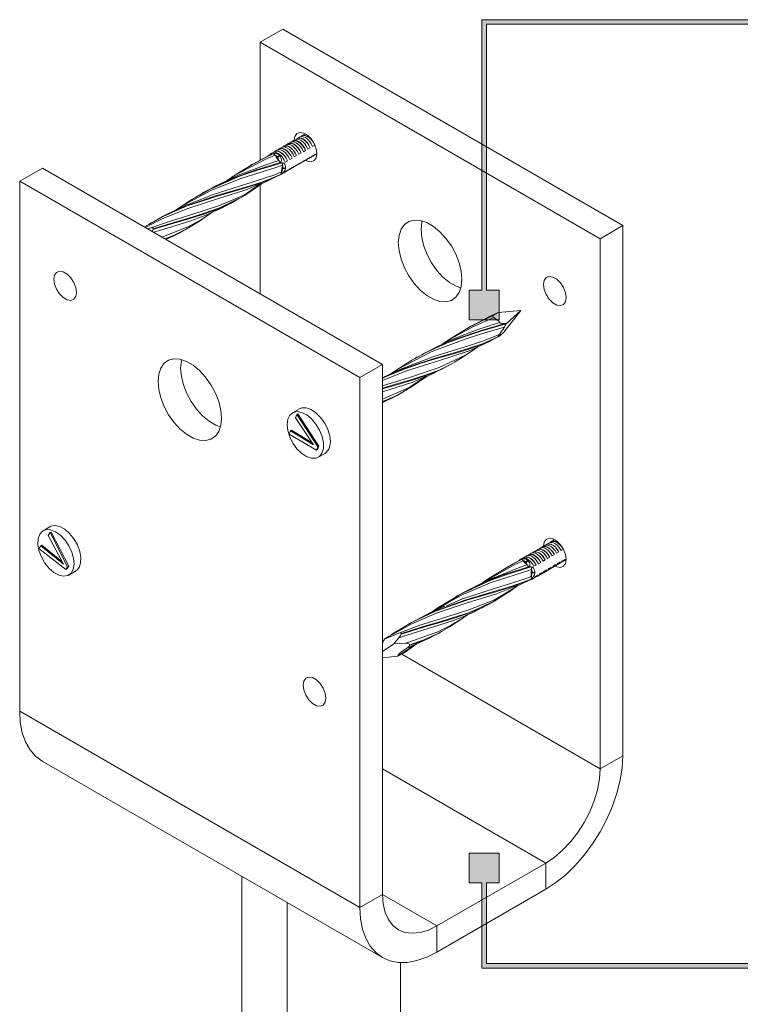
# Model space of a CAD drawing. Units: millimetres. Extents: x 21 to 759, y 85 to 822.
# Drawn here: x 310 to 422, y 241 to 395 of the extents above; entities that cross this region are included whole.
import ezdxf

# ---------------------------------------------------------------- set-up
doc = ezdxf.new("R2010")
doc.units = ezdxf.units.MM
doc.header["$MEASUREMENT"] = 0
doc.layers.add('Layer 1', color=7, linetype='Continuous')

# ---------------------------------------------------------------- blocks, each defined once
blk = doc.blocks.new('block 9')
at = {"layer": 'Layer 1', "color": 40, "lineweight": 13}
for points in [[(350.97, 393.11), (347.44, 391.07)], [(404.01, 362.49), (350.97, 393.11)], [(347.44, 391.07), (347.44, 372.7)], [(400.47, 360.45), (347.44, 391.07)], [(354.54, 372.68), (354.82, 372.55), (355.39, 372.46), (355.86, 372.64), (356.17, 373.08), (356.28, 373.72), (356.17, 374.48), (355.86, 375.27), (355.39, 376), (354.82, 376.57), (354.2, 376.93), (353.62, 377.02), (353.15, 376.83), (352.85, 376.4), (352.74, 375.76)], [(353.11, 375.98), (353.26, 376.09), (353.52, 376.17), (353.83, 376.14), (354.16, 376), (354.48, 375.76), (354.79, 375.44), (355.06, 375.05), (355.26, 374.63)], [(353.22, 376.04), (353.27, 376.07), (353.53, 376.13), (353.83, 376.09), (354.16, 375.95), (354.48, 375.72), (354.78, 375.41), (355.04, 375.04), (355.26, 374.63)], [(353.61, 376.3), (353.26, 376.09)], [(353.61, 376.3), (353.87, 376.38), (354.18, 376.35), (354.51, 376.21), (354.84, 375.97), (355.15, 375.64), (355.41, 375.26), (355.61, 374.84)], [(353.92, 376.45), (353.78, 376.36)], [(353.82, 376.39), (353.96, 376.5), (354.23, 376.58), (354.53, 376.55), (354.86, 376.41), (355.19, 376.17), (355.5, 375.85), (355.6, 375.71)], [(353.92, 376.45), (353.97, 376.47), (354.24, 376.54), (354.54, 376.5), (354.86, 376.35), (355.18, 376.12), (355.49, 375.81), (355.75, 375.45), (355.96, 375.04)], [(354.32, 376.71), (353.96, 376.5)], [(354.32, 376.71), (354.51, 376.78)], [(354.5, 376.78), (354.48, 376.77)], [(350.78, 374.66), (350.43, 374.46)], [(350.78, 374.66), (351.04, 374.75), (351.35, 374.72), (351.68, 374.58), (352.01, 374.34), (352.32, 374.01), (352.58, 373.63), (352.78, 373.2)], [(351.09, 374.82), (350.95, 374.73)], [(350.99, 374.76), (351.13, 374.87), (351.4, 374.95), (351.7, 374.92), (352.03, 374.78), (352.36, 374.54), (352.67, 374.22), (352.93, 373.83), (353.14, 373.41)], [(351.09, 374.82), (351.14, 374.84), (351.41, 374.9), (351.71, 374.86), (352.03, 374.72), (352.36, 374.49), (352.66, 374.18), (352.92, 373.81), (353.14, 373.41)], [(351.49, 375.07), (351.13, 374.87)], [(351.49, 375.07), (351.75, 375.15), (352.06, 375.12), (352.39, 374.98), (352.72, 374.74), (353.02, 374.42), (353.29, 374.03), (353.49, 373.61)], [(351.8, 375.22), (351.65, 375.14)], [(351.7, 375.17), (351.84, 375.28), (352.1, 375.36), (352.41, 375.33), (352.74, 375.19), (353.07, 374.95), (353.38, 374.62), (353.64, 374.24), (353.84, 373.82)], [(351.8, 375.22), (351.85, 375.25), (352.12, 375.31), (352.42, 375.27), (352.74, 375.13), (353.06, 374.9), (353.37, 374.59), (353.63, 374.22), (353.84, 373.82)], [(352.19, 375.48), (351.84, 375.28)], [(352.19, 375.48), (352.46, 375.56), (352.76, 375.53), (353.09, 375.39), (353.42, 375.15), (353.73, 374.83), (353.99, 374.44), (354.2, 374.02)], [(352.51, 375.63), (352.36, 375.55)], [(352.41, 375.57), (352.55, 375.69), (352.81, 375.77), (353.12, 375.74), (353.45, 375.6), (353.78, 375.36), (354.08, 375.03), (354.35, 374.65), (354.55, 374.22)], [(352.51, 375.63), (352.56, 375.66), (352.82, 375.72), (353.13, 375.68), (353.45, 375.54), (353.77, 375.31), (354.07, 375), (354.34, 374.63), (354.55, 374.22)], [(352.9, 375.89), (352.55, 375.69)], [(352.9, 375.89), (353.17, 375.97), (353.47, 375.94), (353.8, 375.8), (354.13, 375.56), (354.44, 375.24), (354.7, 374.85), (354.9, 374.43)], [(353.22, 376.04), (353.07, 375.96)], [(354.9, 374.43), (355.26, 374.63)], [(355.61, 374.84), (355.96, 375.04)], [(355.9, 375.2), (355.96, 375.04)], [(349.77, 373.45), (348.44, 372.89), (343.27, 370.18), (342.51, 369.63)], [(345.99, 371.88), (348.18, 373.06), (349.5, 373.68)], [(348.88, 373.47), (348.53, 373.29), (346.33, 372.09)], [(349.12, 373.55), (347.8, 372.9), (346.35, 372.07)], [(348.93, 373.46), (348.95, 373.51), (348.98, 373.55), (349.01, 373.6), (349.05, 373.64), (349.09, 373.67), (349.13, 373.7)], [(348.94, 373.45), (348.97, 373.51), (349.01, 373.54), (349.02, 373.54)], [(348.98, 373.56), (348.95, 373.52)], [(348.97, 373.55), (348.95, 373.52), (348.95, 373.52)], [(348.97, 373.55), (348.96, 373.53), (348.95, 373.51)], [(349.02, 373.54), (349.06, 373.55), (349.12, 373.55)], [(349.19, 373.74), (349.24, 373.77), (349.3, 373.73), (349.27, 373.66), (349.22, 373.61), (349.19, 373.58), (349.12, 373.55)], [(349.13, 373.7), (349.19, 373.74)], [(349.37, 373.85), (349.19, 373.75)], [(349.37, 373.85), (349.63, 373.93), (349.94, 373.9), (350.27, 373.76), (350.6, 373.52), (350.9, 373.19), (351.17, 372.81), (351.37, 372.39)], [(349.5, 373.68), (349.61, 373.71), (349.65, 373.72), (349.82, 373.74), (350.01, 373.72), (350.2, 373.65), (350.4, 373.52), (350.52, 373.4)], [(349.5, 373.68), (349.57, 373.65), (349.64, 373.6), (349.71, 373.53), (349.77, 373.45)], [(349.68, 374), (349.53, 373.91)], [(349.58, 373.94), (349.72, 374.05), (349.98, 374.13), (350.29, 374.1), (350.62, 373.96), (350.95, 373.72), (351.26, 373.4), (351.52, 373.01), (351.72, 372.59)], [(349.68, 374), (349.73, 374.02), (350, 374.09), (350.3, 374.05), (350.62, 373.91), (350.94, 373.67), (351.24, 373.37), (351.51, 373), (351.72, 372.59)], [(350.07, 374.26), (349.72, 374.05)], [(350.14, 373.18), (349.98, 373.35), (349.9, 373.4), (349.86, 373.42), (349.83, 373.44), (349.81, 373.45), (349.8, 373.45), (349.79, 373.45), (349.78, 373.46), (349.78, 373.46), (349.77, 373.46), (349.77, 373.46), (349.77, 373.45), (349.77, 373.45), (349.77, 373.45)], [(350.35, 372.65), (350.05, 373.02), (349.77, 373.45)], [(350.07, 374.26), (350.34, 374.34), (350.64, 374.31), (350.97, 374.17), (351.3, 373.93), (351.61, 373.6), (351.87, 373.22), (352.08, 372.8)], [(350.52, 373.4), (350.47, 373.39), (350.42, 373.36), (350.37, 373.34), (350.32, 373.31), (350.28, 373.28), (350.23, 373.25), (350.18, 373.22), (350.14, 373.18)], [(350.17, 373.13), (350.14, 373.18)], [(350.17, 373.13), (350.22, 373.17), (350.27, 373.2), (350.32, 373.23), (350.37, 373.25), (350.42, 373.28), (350.48, 373.3), (350.53, 373.31), (350.58, 373.33)], [(350.35, 372.65), (350.35, 372.65), (350.35, 372.66), (350.34, 372.7), (350.32, 372.79), (350.27, 372.95), (350.17, 373.13)], [(350.39, 374.41), (350.24, 374.32)], [(350.29, 374.35), (350.43, 374.46), (350.69, 374.54), (351, 374.51), (351.33, 374.37), (351.66, 374.13), (351.96, 373.81), (352.23, 373.42), (352.43, 373)], [(350.39, 374.41), (350.44, 374.43), (350.7, 374.49), (351, 374.45), (351.33, 374.31), (351.65, 374.08), (351.95, 373.77), (352.22, 373.41), (352.43, 373)], [(350.52, 373.4), (350.58, 373.33)], [(350.58, 373.33), (350.74, 373.01), (350.78, 372.69), (350.74, 372.46), (350.68, 372.37), (350.64, 372.34), (350.58, 372.31)], [(352.78, 373.2), (353.14, 373.41)], [(353.49, 373.61), (353.84, 373.82)], [(354.2, 374.02), (354.55, 374.22)], [(354.89, 372.91), (355.06, 372.98), (355.26, 373.16)], [(354.9, 372.96), (355.26, 373.16)], [(355.06, 372.98), (355.41, 373.18)], [(355.09, 373.03), (355.26, 373.16)], [(355.41, 373.18), (355.41, 373.18), (355.61, 373.37)], [(355.55, 373.29), (355.8, 373.44)], [(355.59, 373.32), (355.76, 373.38), (355.96, 373.57)], [(355.61, 373.37), (355.96, 373.57)], [(355.76, 373.38), (356.12, 373.59)], [(355.8, 373.44), (355.96, 373.57)], [(356.12, 373.59), (356.12, 373.59), (356.28, 373.72)], [(356.26, 373.7), (356.28, 373.71)], [(350.95, 371.89), (349.74, 371.52), (344.61, 369.91), (339.77, 367.99), (335.03, 365.4), (334.47, 365.01)], [(338.06, 367.23), (339.44, 368.08), (344.37, 370.24), (347.04, 371.15), (349.65, 371.93), (350.92, 372.29)], [(350.58, 372.31), (349.3, 371.94), (346.67, 371.13), (343.98, 370.17), (341.31, 369.03), (338.69, 367.68), (338.26, 367.42)], [(345.99, 371.86), (344.32, 370.9), (342.22, 369.49)], [(344.05, 370.34), (349.05, 372.24), (350.35, 372.65)], [(346.26, 372.05), (345.87, 371.83)], [(345.87, 371.82), (345.99, 371.88)], [(350.35, 372.65), (350.41, 372.58), (350.48, 372.5), (350.53, 372.41), (350.58, 372.31)], [(350.79, 370.86), (350.83, 371.39), (350.95, 371.88)], [(350.92, 372.29), (351.01, 372.29), (351.04, 372.29), (351.17, 372.21), (351.28, 372.08), (351.37, 371.9), (351.42, 371.67), (351.41, 371.5)], [(350.92, 372.29), (350.94, 372.18), (350.96, 372.08), (350.96, 371.98), (350.95, 371.88)], [(351.01, 371.47), (351.01, 371.7), (351, 371.78), (350.99, 371.83), (350.98, 371.85), (350.97, 371.87), (350.97, 371.88), (350.96, 371.88), (350.96, 371.89), (350.96, 371.89), (350.95, 371.89), (350.95, 371.89), (350.95, 371.89), (350.95, 371.88)], [(351.37, 372.39), (351.72, 372.59)], [(352.06, 371.28), (352.23, 371.34), (352.43, 371.53)], [(352.08, 372.8), (352.43, 373)], [(352.08, 371.33), (352.43, 371.53)], [(352.23, 371.34), (352.58, 371.55)], [(352.27, 371.4), (352.43, 371.53)], [(352.58, 371.55), (352.58, 371.55), (352.78, 371.73)], [(352.72, 371.66), (352.97, 371.8)], [(352.77, 371.69), (352.93, 371.75), (353.14, 371.94)], [(352.78, 371.73), (353.14, 371.94)], [(352.93, 371.75), (353.29, 371.96)], [(352.97, 371.8), (353.14, 371.94)], [(353.29, 371.96), (353.29, 371.96), (353.49, 372.14)], [(353.43, 372.07), (353.68, 372.21)], [(353.47, 372.09), (353.64, 372.16), (353.84, 372.35)], [(353.49, 372.14), (353.84, 372.35)], [(353.64, 372.16), (353.99, 372.36)], [(353.68, 372.21), (353.84, 372.35)], [(353.99, 372.36), (353.99, 372.36), (354.2, 372.55)], [(354.14, 372.48), (354.39, 372.62)], [(354.18, 372.5), (354.35, 372.57), (354.55, 372.76)], [(354.2, 372.55), (354.55, 372.76)], [(354.35, 372.57), (354.7, 372.77)], [(354.39, 372.62), (354.55, 372.76)], [(354.7, 372.77), (354.7, 372.77), (354.9, 372.96)], [(354.84, 372.88), (355.09, 373.03)], [(309.96, 369.43), (313.5, 371.47)], [(313.5, 371.47), (366.53, 340.86)], [(330.14, 362.69), (332.34, 363.92), (336.1, 365.55), (340.94, 367.14), (345.52, 368.47), (347.77, 369.22), (349.88, 370.09), (350.88, 370.58)], [(350.7, 370.52), (349.68, 370.05), (347.54, 369.22), (345.22, 368.49), (340.64, 367.17), (335.71, 365.47), (332.22, 363.89), (330.54, 362.92)], [(336.21, 365.79), (340.31, 367.41), (345.06, 368.89), (349.72, 370.42), (350.79, 370.86)], [(344.05, 370.35), (343.61, 370.16), (340.34, 368.58), (338.27, 367.41)], [(347.19, 368.82), (348.56, 369.41), (351.01, 370.65), (351.01, 370.65)], [(351.4, 371.41), (351.28, 371.09), (351.09, 370.82), (350.9, 370.65), (350.8, 370.58), (350.75, 370.55), (350.7, 370.52)], [(350.79, 370.86), (350.79, 370.76), (350.77, 370.67), (350.74, 370.58), (350.7, 370.52)], [(350.76, 370.51), (350.85, 370.56), (350.88, 370.57), (350.89, 370.58), (350.9, 370.58), (350.92, 370.59), (350.96, 370.61)], [(350.79, 370.86), (350.79, 370.86), (350.79, 370.87), (350.82, 370.92), (350.87, 371.03), (350.94, 371.2), (351, 371.41)], [(350.88, 370.58), (350.94, 370.61), (350.95, 370.62), (350.97, 370.62), (350.96, 370.61)], [(350.96, 370.61), (351.17, 370.73)], [(351, 371.41), (351.01, 371.47)], [(351, 371.41), (351.05, 371.4), (351.11, 371.39), (351.16, 371.39), (351.22, 371.39), (351.27, 371.39), (351.31, 371.39), (351.36, 371.4), (351.4, 371.41)], [(351.41, 371.5), (351.37, 371.49), (351.33, 371.48), (351.28, 371.47), (351.23, 371.47), (351.17, 371.46), (351.12, 371.46), (351.06, 371.46), (351.01, 371.47)], [(351.17, 370.73), (351.17, 370.73), (351.37, 370.92)], [(351.31, 370.84), (351.56, 370.99)], [(351.35, 370.87), (351.52, 370.93), (351.72, 371.12)], [(351.37, 370.92), (351.72, 371.12)], [(351.41, 371.5), (351.4, 371.41)], [(351.52, 370.93), (351.87, 371.14)], [(351.56, 370.99), (351.72, 371.12)], [(351.87, 371.14), (351.87, 371.14), (352.08, 371.33)], [(352.01, 371.25), (352.27, 371.4)], [(309.96, 369.43), (362.99, 338.82)], [(309.96, 286.78), (309.96, 369.43)], [(347.17, 368.89), (345.44, 368.12), (341.12, 366.75), (336.34, 365.23), (332.29, 363.62), (329.55, 362.21)], [(330.39, 362.12), (333.65, 363.26), (336.82, 364.24), (341.12, 365.61), (344.99, 367.31), (347.43, 368.93)], [(344.17, 366.72), (345.1, 367.25), (347.61, 368.94), (347.7, 369.01)], [(347.63, 369.09), (347.17, 368.89)], [(347.44, 368.83), (347.44, 351.88)], [(338.16, 367.33), (336.54, 366.41), (334.37, 364.96)], [(338.39, 367.51), (338.01, 367.29)], [(336.21, 365.81), (335.4, 365.47), (332.23, 363.91), (330.54, 362.93)], [(330.77, 361.89), (331.41, 362.1), (334.01, 362.87), (336.5, 363.59), (338.84, 364.31), (341.02, 365.11), (343.04, 366.06), (343.72, 366.46)], [(344.1, 366.72), (341.18, 365.24), (336.99, 363.84), (333.98, 362.98), (330.78, 362)], [(339.75, 364.47), (341.51, 365.26), (343.72, 366.46)], [(343.73, 366.44), (344.14, 366.67)], [(339.71, 364.45), (338.71, 364.01), (336.48, 363.21), (331.58, 361.7), (330.83, 361.47)], [(332.15, 360.71), (336.17, 362.28), (338.13, 363.34), (340, 364.59), (340.01, 364.6)], [(336.28, 362.17), (337.99, 363.19), (339.43, 364.21)], [(330.14, 362.7), (329.41, 362.29)], [(330.52, 362.97), (330.13, 362.74)], [(369, 359.84), (369.11, 358.59), (369.43, 357.27), (369.95, 355.93), (370.64, 354.65), (371.48, 353.46), (372.42, 352.43), (373.44, 351.59), (374.47, 351), (375.48, 350.66), (376.43, 350.6), (377.27, 350.82), (377.96, 351.31), (378.48, 352.05), (378.8, 353), (378.9, 354.12), (378.8, 355.37), (378.48, 356.7), (377.96, 358.03), (377.27, 359.32), (376.43, 360.5), (375.48, 361.53), (374.47, 362.37), (373.44, 362.96), (372.42, 363.3), (371.48, 363.36), (370.64, 363.14), (369.95, 362.65), (369.43, 361.92), (369.11, 360.96), (369, 359.84)], [(372.7, 363.23), (372.65, 363.01), (372.54, 361.88)], [(404.01, 362.49), (400.47, 360.45)], [(404.01, 279.84), (404.01, 362.49)], [(329.94, 361.98), (330.39, 362.12)], [(330.78, 362), (330.78, 362.06), (330.76, 362.1), (330.71, 362.13), (330.66, 362.15), (330.56, 362.15), (330.39, 362.12)], [(330.6, 361.6), (330.65, 361.66), (330.77, 361.89)], [(330.78, 362), (330.78, 361.95), (330.77, 361.89)], [(336.25, 362.13), (336.02, 361.99), (334.03, 361), (332.6, 360.45)], [(332.67, 360.4), (334.22, 361.04), (335.86, 361.91)], [(332.79, 360.34), (334.73, 361.27), (335.62, 361.79)], [(335.87, 361.9), (336.25, 362.12)], [(372.54, 361.88), (372.65, 360.63), (372.97, 359.31), (373.49, 357.97), (374.18, 356.69), (375.02, 355.5), (375.96, 354.47), (376.97, 353.64), (378.01, 353.04), (378.74, 352.77)], [(400.47, 277.8), (400.47, 360.45)], [(318.8, 352.08), (318.69, 351.45), (318.39, 351.01), (317.92, 350.83), (317.34, 350.92), (316.73, 351.27), (316.15, 351.85), (315.68, 352.57), (315.37, 353.36), (315.26, 354.12), (315.37, 354.76), (315.68, 355.2), (316.15, 355.38), (316.73, 355.29), (317.34, 354.94), (317.92, 354.36), (318.39, 353.63), (318.69, 352.84), (318.8, 352.08)], [(391.63, 353.31), (391.74, 352.55), (392.05, 351.76), (392.52, 351.03), (393.09, 350.45), (393.71, 350.1), (394.28, 350.01), (394.75, 350.19), (395.06, 350.63), (395.17, 351.27), (395.06, 352.03), (394.75, 352.82), (394.28, 353.55), (393.71, 354.12), (393.09, 354.47), (392.52, 354.57), (392.05, 354.38), (391.74, 353.94), (391.63, 353.31)], [(384.01, 348.69), (383.42, 348.43), (380.23, 346.75), (379.84, 346.51)], [(383.85, 348.55), (380.18, 346.73), (379.87, 346.53)], [(383.79, 348.47), (383.82, 348.51), (383.85, 348.55)], [(384.34, 348.86), (383.85, 348.55)], [(384.34, 348.86), (384.59, 348.96)], [(384.59, 348.96), (388.1, 349.23)], [(385.45, 345.86), (388.1, 349.23)], [(385.89, 347.24), (388.1, 349.23)], [(371.6, 341.76), (373.83, 342.97), (376.5, 344.17), (379.19, 345.17), (381.84, 346.01), (385.83, 347.16)], [(385.68, 347.23), (381.91, 346.14), (377.91, 344.79), (373.07, 342.6), (372.66, 342.35)], [(383.9, 348.15), (380.5, 346.67), (377.18, 344.86), (376.13, 344.13)], [(377.77, 344.9), (381.24, 346.26), (384.78, 347.4)], [(379.49, 346.29), (380.29, 346.79), (383.79, 348.47)], [(383.79, 348.47), (383.75, 348.35), (383.76, 348.3), (383.79, 348.24), (383.84, 348.19), (383.9, 348.15)], [(384.78, 347.4), (384.7, 347.53), (384.52, 347.72), (384.02, 348.08), (383.9, 348.15)], [(384.78, 347.4), (384.79, 347.37), (384.82, 347.34), (384.86, 347.32), (384.93, 347.28), (385.13, 347.24), (385.68, 347.23)], [(385.83, 347.16), (385.66, 346.94), (385.59, 346.83), (385.53, 346.73), (385.5, 346.68)], [(385.89, 347.24), (385.82, 347.24), (385.75, 347.23), (385.68, 347.23)], [(385.83, 347.16), (385.89, 347.24)], [(385.5, 346.68), (381.97, 345.6), (379.4, 344.8), (374.1, 342.81), (368.93, 340.09), (368.3, 339.63)], [(369.76, 340.28), (374.7, 342.16), (379.76, 343.72), (382.1, 344.47), (384.75, 345.51)], [(379.46, 346.28), (377.32, 345.02), (375.84, 343.99)], [(379.86, 346.55), (379.47, 346.32)], [(384.75, 345.51), (384.63, 345.34), (384.58, 345.27), (384.56, 345.22), (384.54, 345.19), (384.53, 345.16), (384.53, 345.14), (384.54, 345.13)], [(384.59, 345.14), (384.78, 345.26), (385.45, 345.86)], [(384.75, 345.51), (385.11, 346.01), (385.33, 346.36), (385.48, 346.63), (385.5, 346.68)], [(385.45, 345.86), (385.45, 345.86)], [(366.53, 338.68), (367.34, 339.07), (370.03, 340.17), (372.7, 341.08), (375.31, 341.86), (377.8, 342.57), (380.16, 343.29), (382.35, 344.09), (384.59, 345.14)], [(384.54, 345.13), (382.12, 344.07), (379.89, 343.31), (377.5, 342.6), (374.96, 341.87), (372.33, 341.06), (369.64, 340.1), (366.97, 338.95), (366.53, 338.72)], [(377.77, 344.89), (374.78, 343.5), (372.25, 342.13)], [(381.18, 343.48), (383.32, 344.46), (384.06, 344.87)], [(384.06, 344.87), (384.65, 345.2)], [(384.59, 345.14), (384.57, 345.13), (384.56, 345.13), (384.54, 345.13)], [(366.53, 337.5), (370.72, 338.82), (375.39, 340.35), (379.47, 342.3), (381.35, 343.54), (381.47, 343.63)], [(381.18, 343.48), (380.03, 342.99), (375.4, 341.44), (370.27, 339.84), (366.53, 338.32)], [(377.76, 341.22), (378.7, 341.75), (381.29, 343.5), (381.47, 343.63)], [(341.43, 332.49), (341.32, 331.36), (341, 330.41), (340.48, 329.67), (339.79, 329.19), (338.95, 328.97), (338.01, 329.03), (336.99, 329.36), (335.96, 329.96), (334.95, 330.79), (334, 331.82), (333.17, 333.01), (332.47, 334.3), (331.96, 335.63), (331.64, 336.95), (331.53, 338.2), (331.64, 339.33), (331.96, 340.28), (332.47, 341.02), (333.17, 341.51), (334, 341.72), (334.95, 341.66), (335.96, 341.33), (336.99, 340.73), (338.01, 339.9), (338.95, 338.87), (339.79, 337.68), (340.48, 336.39), (341, 335.06), (341.32, 333.74), (341.43, 332.49)], [(341.27, 331.13), (340.53, 331.4), (339.5, 332), (338.48, 332.83), (337.54, 333.87), (336.7, 335.05), (336.01, 336.34), (335.49, 337.67), (335.17, 338.99), (335.06, 340.24), (335.17, 341.37), (335.22, 341.6)], [(362.99, 338.82), (366.53, 340.86)], [(377.71, 341.17), (377.36, 340.95), (375.35, 339.97), (373.2, 339.15), (370.88, 338.42), (368.42, 337.71), (366.53, 337.16)], [(366.53, 337.05), (368.75, 337.69), (371.18, 338.4), (373.44, 339.15), (375.56, 340.01), (377.32, 340.94)], [(366.53, 340.86), (366.53, 258.21)], [(371.6, 341.76), (371.12, 341.5), (368.02, 339.53), (367.87, 339.42)], [(372, 342.01), (371.59, 341.78)], [(372.91, 338.77), (374.13, 339.28), (376.95, 340.71), (377.28, 340.92)], [(377.33, 340.93), (377.72, 341.16)], [(369.76, 340.28), (368.51, 339.74), (366.53, 338.74)], [(362.99, 338.82), (362.99, 256.17)], [(366.53, 335.45), (370.67, 337.23), (373.12, 338.85)], [(372.89, 338.83), (371.1, 338.05), (366.53, 336.6)], [(369.82, 336.64), (371.03, 337.33), (373.51, 339.02)], [(373.28, 339.01), (372.89, 338.83)], [(366.49, 334.86), (368.9, 336.08), (369.44, 336.41)], [(369.84, 336.64), (368.54, 335.92), (366.53, 335.05)], [(366.53, 334.98), (366.69, 335.04), (368.72, 335.98), (369.44, 336.41)], [(369.46, 336.39), (369.85, 336.61)], [(355.48, 332.35), (354.72, 332.97), (353.95, 333.36), (353.23, 333.49), (352.59, 333.35), (352.1, 332.94), (351.79, 332.31), (351.68, 331.49), (351.78, 330.55), (352.08, 329.56), (352.56, 328.59), (353.19, 327.71), (353.91, 326.99), (354.68, 326.48), (355.44, 326.22), (356.12, 326.22), (356.69, 326.5), (357.09, 327.02), (357.31, 327.75), (357.31, 328.64), (357.11, 329.61), (356.72, 330.6), (356.16, 331.54), (355.48, 332.35)], [(353.57, 333.91), (352.51, 333.3)], [(353.34, 333.14), (353.17, 333.04)], [(356.6, 328.11), (353.34, 333.14)], [(358.28, 327.96), (358.4, 328.78), (358.3, 329.72), (358, 330.71), (357.52, 331.69), (356.89, 332.57), (356.16, 333.3), (355.39, 333.81), (354.64, 334.07), (353.95, 334.06), (353.57, 333.91)], [(353.06, 332.77), (352.96, 332.51)], [(352.96, 332.51), (355.79, 328.29)], [(353.17, 333.04), (353.06, 332.77)], [(356.43, 328.01), (353.17, 333.04)], [(352.08, 330.22), (351.98, 329.96)], [(352.18, 330.49), (352.08, 330.22)], [(352.36, 330.59), (352.18, 330.49)], [(355.79, 328.29), (352.18, 330.49)], [(355.55, 328.64), (352.36, 330.59)], [(351.98, 329.96), (356.23, 327.5)], [(356.23, 327.5), (356.33, 327.75)], [(356.41, 327.6), (356.23, 327.5)], [(356.33, 327.75), (356.43, 328.01)], [(356.5, 327.85), (356.33, 327.75)], [(356.41, 327.6), (356.5, 327.85)], [(356.6, 328.11), (356.43, 328.01)], [(356.5, 327.85), (356.6, 328.11)], [(357.57, 326.98), (357.76, 327.12), (358.16, 327.65)], [(358.16, 327.65), (358.28, 327.96)], [(356.51, 326.37), (357.57, 326.98)], [(317.03, 313.47), (316.32, 314.22), (315.55, 314.76), (314.79, 315.06), (314.09, 315.09), (313.51, 314.85), (313.08, 314.36), (312.84, 313.66), (312.8, 312.79), (312.97, 311.82), (313.34, 310.83), (313.88, 309.88), (314.55, 309.05), (315.3, 308.4), (316.07, 307.98), (316.8, 307.81), (317.45, 307.92), (317.97, 308.28), (318.3, 308.89), (318.44, 309.68), (318.37, 310.61), (318.1, 311.6), (317.64, 312.58), (317.03, 313.47)], [(314.68, 315.54), (313.62, 314.92)], [(319.21, 309.16), (319.46, 309.86), (319.5, 310.73), (319.32, 311.7), (318.95, 312.7), (318.41, 313.65), (317.74, 314.48), (317, 315.14), (316.22, 315.56), (315.48, 315.72), (314.83, 315.61), (314.68, 315.54)], [(314.87, 314.72), (314.69, 314.62)], [(317.6, 309.39), (314.87, 314.72)], [(314.54, 314.41), (314.39, 314.19)], [(314.39, 314.19), (316.78, 309.7)], [(314.69, 314.62), (314.54, 314.41)], [(317.43, 309.28), (314.69, 314.62)], [(393.43, 309.4), (393.71, 309.27), (394.28, 309.18), (394.75, 309.37), (395.06, 309.8), (395.17, 310.44), (395.06, 311.2), (394.75, 311.99), (394.28, 312.72), (393.71, 313.29), (393.09, 313.65), (392.52, 313.74), (392.05, 313.55), (391.74, 313.12), (391.63, 312.48)], [(392.68, 313.08), (392.72, 313.12), (392.95, 313.27), (393.23, 313.31), (393.55, 313.23), (393.88, 313.05), (394.21, 312.78), (394.49, 312.44)], [(392.83, 313.16), (392.97, 313.22), (393.25, 313.25), (393.56, 313.17), (393.88, 313), (394.2, 312.74), (394.49, 312.41), (394.69, 312.1)], [(393.21, 313.43), (392.85, 313.22)], [(393.21, 313.43), (393.3, 313.47), (393.42, 313.5)], [(313.1, 312.36), (312.95, 312.15)], [(312.95, 312.15), (317.14, 308.87)], [(313.25, 312.57), (313.1, 312.36)], [(313.43, 312.67), (313.25, 312.57)], [(316.78, 309.7), (313.25, 312.57)], [(316.55, 310.13), (313.43, 312.67)], [(389.85, 311.44), (389.89, 311.49), (390.12, 311.64), (390.4, 311.67), (390.72, 311.6), (391.06, 311.42), (391.38, 311.14), (391.67, 310.79), (391.91, 310.39)], [(390.38, 311.79), (390.02, 311.59)], [(390.38, 311.79), (390.48, 311.84), (390.76, 311.88), (391.08, 311.8), (391.41, 311.62), (391.73, 311.35), (392.02, 311), (392.27, 310.59)], [(390.56, 311.85), (390.6, 311.9), (390.83, 312.04), (391.11, 312.08), (391.43, 312.01), (391.76, 311.83), (392.09, 311.55), (392.38, 311.2), (392.62, 310.8)], [(390.71, 311.94), (390.59, 311.87)], [(390.71, 311.94), (390.85, 312), (391.13, 312.02), (391.44, 311.95), (391.76, 311.77), (392.08, 311.51), (392.37, 311.18), (392.62, 310.8)], [(391.09, 312.2), (390.73, 312)], [(391.09, 312.2), (391.18, 312.25), (391.47, 312.29), (391.78, 312.21), (392.12, 312.03), (392.44, 311.76), (392.73, 311.4), (392.97, 311)], [(391.27, 312.26), (391.31, 312.3), (391.54, 312.45), (391.82, 312.49), (392.14, 312.42), (392.47, 312.23), (392.79, 311.96), (393.09, 311.61), (393.33, 311.21)], [(391.42, 312.35), (391.3, 312.28)], [(391.42, 312.35), (391.55, 312.4), (391.83, 312.43), (392.14, 312.35), (392.47, 312.18), (392.79, 311.92), (393.08, 311.59), (393.33, 311.21)], [(391.79, 312.61), (391.44, 312.41)], [(391.79, 312.61), (391.89, 312.66), (392.17, 312.69), (392.49, 312.62), (392.82, 312.44), (393.15, 312.16), (393.44, 311.81), (393.68, 311.41)], [(391.97, 312.67), (392.01, 312.71), (392.24, 312.86), (392.53, 312.9), (392.84, 312.82), (393.18, 312.64), (393.5, 312.37), (393.79, 312.02), (394.03, 311.61)], [(392.12, 312.75), (392.01, 312.69)], [(392.12, 312.75), (392.26, 312.81), (392.54, 312.84), (392.85, 312.76), (393.18, 312.59), (393.49, 312.33), (393.78, 312), (394.03, 311.61)], [(392.5, 313.02), (392.15, 312.82)], [(392.5, 313.02), (392.6, 313.06), (392.88, 313.1), (393.2, 313.03), (393.53, 312.85), (393.85, 312.57), (394.15, 312.22), (394.39, 311.82)], [(392.83, 313.16), (392.71, 313.09)], [(394.39, 311.82), (394.74, 312.02)], [(388.47, 310.25), (387.15, 309.65), (382.3, 306.91)], [(385.77, 309.1), (386.9, 309.76), (388.21, 310.42)], [(387.83, 310.27), (386.53, 309.57), (386.13, 309.32)], [(387.77, 310.25), (387.28, 309.99), (386.13, 309.32)], [(388, 310.42), (387.95, 310.39), (387.9, 310.35), (387.88, 310.33), (387.87, 310.32), (387.86, 310.31), (387.86, 310.31), (387.85, 310.3), (387.82, 310.28), (387.79, 310.26), (387.77, 310.25)], [(388, 310.41), (388.02, 310.42), (387.98, 310.37), (387.93, 310.33), (387.9, 310.3), (387.83, 310.27)], [(388.26, 310.57), (388, 310.42)], [(388.21, 310.42), (388.31, 310.47), (388.35, 310.48), (388.52, 310.52), (388.7, 310.52), (388.89, 310.48), (389.09, 310.39), (389.21, 310.29)], [(388.21, 310.42), (388.27, 310.41), (388.34, 310.37), (388.4, 310.32), (388.47, 310.25)], [(388.26, 310.57), (388.35, 310.62), (388.64, 310.65), (388.96, 310.58), (389.29, 310.4), (389.61, 310.12), (389.9, 309.77), (390.14, 309.37)], [(388.44, 310.63), (388.48, 310.67), (388.71, 310.82), (388.99, 310.86), (389.31, 310.78), (389.64, 310.6), (389.96, 310.33), (390.26, 309.98), (390.5, 309.57)], [(388.59, 310.71), (388.47, 310.65)], [(388.85, 310.04), (388.68, 310.18), (388.61, 310.22), (388.56, 310.24), (388.53, 310.25), (388.51, 310.25), (388.5, 310.26), (388.49, 310.26), (388.48, 310.26), (388.48, 310.26), (388.48, 310.26), (388.47, 310.26), (388.47, 310.26), (388.47, 310.25)], [(389.07, 309.58), (388.77, 309.88), (388.47, 310.25)], [(388.59, 310.71), (388.73, 310.77), (389.01, 310.8), (389.32, 310.72), (389.64, 310.55), (389.96, 310.29), (390.25, 309.96), (390.5, 309.57)], [(388.96, 310.98), (388.61, 310.77)], [(389.21, 310.29), (389.16, 310.27), (389.12, 310.25), (389.07, 310.22), (389.02, 310.19), (388.98, 310.16), (388.93, 310.12), (388.89, 310.08), (388.85, 310.04)], [(388.89, 310), (388.93, 310.04), (388.97, 310.08), (389.02, 310.11), (389.07, 310.14), (389.12, 310.17), (389.17, 310.19), (389.22, 310.21), (389.27, 310.23)], [(388.96, 310.98), (389.06, 311.02), (389.34, 311.06), (389.66, 310.99), (389.99, 310.81), (390.32, 310.53), (390.61, 310.18), (390.85, 309.78)], [(389.15, 311.03), (389.19, 311.08), (389.41, 311.23), (389.7, 311.27), (390.02, 311.19), (390.35, 311.01), (390.67, 310.73), (390.96, 310.38), (391.21, 309.98)], [(389.29, 311.12), (389.18, 311.05)], [(389.21, 310.29), (389.27, 310.23)], [(389.27, 310.23), (389.45, 309.95), (389.51, 309.65), (389.48, 309.43), (389.42, 309.34), (389.39, 309.31), (389.32, 309.28)], [(389.29, 311.12), (389.43, 311.18), (389.71, 311.21), (390.02, 311.13), (390.35, 310.96), (390.66, 310.7), (390.96, 310.36), (391.21, 309.98)], [(389.67, 311.39), (389.32, 311.18)], [(389.67, 311.39), (389.77, 311.43), (390.05, 311.47), (390.37, 311.4), (390.7, 311.21), (391.02, 310.94), (391.32, 310.59), (391.56, 310.18)], [(390, 311.53), (389.89, 311.46)], [(390, 311.53), (390.14, 311.59), (390.42, 311.61), (390.73, 311.54), (391.05, 311.36), (391.37, 311.1), (391.66, 310.77), (391.91, 310.39)], [(391.56, 310.18), (391.91, 310.39)], [(392.27, 310.59), (392.62, 310.8)], [(392.97, 311), (393.33, 311.21)], [(393.68, 311.41), (394.03, 311.61)], [(394.3, 309.9), (394.43, 310), (394.59, 310.25)], [(394.44, 310.03), (394.56, 310.06), (394.78, 310.21), (394.94, 310.45)], [(394.47, 310.05), (394.68, 310.17)], [(394.59, 310.25), (394.94, 310.45)], [(394.65, 310.11), (395.01, 310.31)], [(394.68, 310.17), (394.77, 310.23), (394.94, 310.45)], [(395.01, 310.31), (395.14, 310.41), (395.18, 310.46)], [(317.14, 308.87), (317.28, 309.08)], [(317.31, 308.97), (317.14, 308.87)], [(317.28, 309.08), (317.43, 309.28)], [(317.46, 309.18), (317.28, 309.08)], [(317.31, 308.97), (317.46, 309.18)], [(317.6, 309.39), (317.43, 309.28)], [(317.46, 309.18), (317.6, 309.39)], [(317.62, 308), (318.68, 308.61)], [(318.68, 308.61), (319.03, 308.91)], [(319.03, 308.91), (319.21, 309.16)], [(389.76, 308.85), (388.52, 308.48), (383.31, 306.79), (378.49, 304.72), (374.57, 302.42)], [(377.84, 304.53), (378.17, 304.75), (383.06, 307.08), (385.74, 308.06), (388.39, 308.89), (389.68, 309.27)], [(389.32, 309.28), (388.02, 308.89), (385.37, 308.03), (382.67, 306.99), (380.02, 305.76), (378.32, 304.81)], [(385.75, 309.1), (383.16, 307.52), (382.16, 306.83)], [(384.05, 307.62), (387.76, 309.14), (389.07, 309.58)], [(386.15, 309.35), (385.75, 309.13)], [(388.89, 310), (388.85, 310.04)], [(389.07, 309.58), (389.07, 309.58), (389.08, 309.59), (389.07, 309.62), (389.05, 309.71), (388.99, 309.85), (388.89, 310)], [(389.07, 309.58), (389.14, 309.53), (389.21, 309.46), (389.27, 309.37), (389.32, 309.28)], [(389.68, 309.27), (389.78, 309.27), (389.81, 309.27), (389.95, 309.2), (390.08, 309.07), (390.19, 308.88), (390.27, 308.64), (390.29, 308.47)], [(389.68, 309.27), (389.72, 309.16), (389.74, 309.06), (389.76, 308.95), (389.76, 308.85)], [(389.72, 307.77), (389.71, 308.32), (389.76, 308.85)], [(389.87, 308.42), (389.85, 308.66), (389.82, 308.75), (389.8, 308.79), (389.79, 308.82), (389.78, 308.83), (389.78, 308.84), (389.77, 308.85), (389.77, 308.85), (389.76, 308.86), (389.76, 308.86), (389.76, 308.86), (389.76, 308.85), (389.76, 308.85), (389.76, 308.85)], [(390.14, 309.37), (390.5, 309.57)], [(390.85, 309.78), (391.21, 309.98)], [(391.47, 308.27), (391.6, 308.37), (391.76, 308.62)], [(391.61, 308.4), (391.73, 308.43), (391.96, 308.58), (392.11, 308.82)], [(391.76, 308.62), (392.11, 308.82)], [(391.82, 308.47), (392.18, 308.68)], [(391.85, 308.53), (391.94, 308.6), (392.11, 308.82)], [(392.18, 308.68), (392.31, 308.78), (392.47, 309.03)], [(392.32, 308.81), (392.43, 308.84), (392.66, 308.98), (392.82, 309.23)], [(392.35, 308.82), (392.55, 308.94)], [(392.47, 309.03), (392.82, 309.23)], [(392.53, 308.88), (392.89, 309.09)], [(392.55, 308.94), (392.65, 309.01), (392.82, 309.23)], [(392.89, 309.09), (393.02, 309.19), (393.17, 309.43)], [(393.02, 309.21), (393.14, 309.24), (393.37, 309.39), (393.53, 309.64)], [(393.06, 309.23), (393.26, 309.35)], [(393.17, 309.43), (393.53, 309.64)], [(393.24, 309.29), (393.59, 309.49)], [(393.26, 309.35), (393.36, 309.42), (393.53, 309.64)], [(393.59, 309.49), (393.72, 309.6), (393.88, 309.84)], [(393.73, 309.62), (393.85, 309.65), (394.08, 309.8), (394.24, 310.05)], [(393.76, 309.64), (393.97, 309.76)], [(393.88, 309.84), (394.24, 310.05)], [(393.95, 309.7), (394.3, 309.9)], [(393.97, 309.76), (394.06, 309.83), (394.24, 310.05)], [(370.04, 300), (371.06, 300.62), (374.79, 302.38), (379.66, 304.09), (384.34, 305.45), (386.67, 306.17), (388.85, 306.98), (389.88, 307.44)], [(389.68, 307.39), (388.63, 306.96), (386.41, 306.19), (384.03, 305.47), (379.36, 304.1), (374.4, 302.27), (370.94, 300.57), (370.42, 300.24)], [(376.49, 303.21), (379.02, 304.29), (383.83, 305.85), (388.62, 307.36), (389.72, 307.77)], [(384.04, 307.67), (382.43, 306.97), (379.17, 305.31), (378.32, 304.81)], [(383.82, 307.53), (384.05, 307.62)], [(387.71, 306.38), (389.94, 307.43), (389.95, 307.44)], [(389.62, 307.28), (389.78, 307.31), (389.92, 307.37)], [(390.28, 308.37), (390.21, 308.02), (390.05, 307.72), (389.88, 307.53), (389.78, 307.46), (389.74, 307.43), (389.68, 307.39)], [(389.72, 307.77), (389.73, 307.66), (389.73, 307.56), (389.71, 307.47), (389.68, 307.39)], [(389.72, 307.77), (389.72, 307.77), (389.73, 307.78), (389.74, 307.84), (389.78, 307.95), (389.84, 308.13), (389.87, 308.35)], [(389.88, 307.44), (389.83, 307.38), (389.78, 307.35)], [(390.29, 308.47), (390.24, 308.46), (390.2, 308.44), (390.15, 308.43), (390.1, 308.43), (390.04, 308.42), (389.99, 308.42), (389.93, 308.42), (389.87, 308.42)], [(389.87, 308.35), (389.87, 308.42)], [(389.87, 308.35), (389.93, 308.35), (389.98, 308.35), (390.04, 308.34), (390.09, 308.35), (390.15, 308.35), (390.2, 308.35), (390.24, 308.36), (390.28, 308.37)], [(389.88, 307.44), (389.94, 307.46), (389.96, 307.46), (389.99, 307.45), (389.97, 307.41), (389.92, 307.38)], [(389.92, 307.37), (390.06, 307.45)], [(390.06, 307.45), (390.19, 307.55), (390.35, 307.8)], [(390.2, 307.58), (390.31, 307.61), (390.54, 307.76), (390.7, 308)], [(390.23, 307.6), (390.43, 307.72)], [(390.29, 308.47), (390.28, 308.37)], [(390.35, 307.8), (390.7, 308)], [(390.41, 307.66), (390.76, 307.86)], [(390.43, 307.72), (390.53, 307.79), (390.7, 308)], [(390.76, 307.86), (390.9, 307.96), (391.05, 308.21)], [(390.9, 307.99), (391.02, 308.02), (391.25, 308.17), (391.41, 308.41)], [(390.94, 308.01), (391.14, 308.13)], [(391.05, 308.21), (391.41, 308.41)], [(391.12, 308.06), (391.47, 308.27)], [(391.14, 308.13), (391.24, 308.19), (391.41, 308.41)], [(391.64, 308.42), (391.85, 308.53)], [(387.44, 306.33), (384.31, 305.07), (379.88, 303.71), (375.05, 302.1), (371, 300.37), (367.07, 298.17)], [(369.09, 298.95), (372.36, 300.17), (375.58, 301.2), (380, 302.56), (383.99, 304.15), (387.35, 306.19)], [(383.99, 303.95), (384.07, 304), (386.61, 305.61), (387.64, 306.37)], [(387.35, 306.19), (387.64, 306.36)], [(387.37, 306.15), (387.42, 306.22), (387.47, 306.27)], [(387.65, 306.41), (387.44, 306.33)], [(384.01, 303.97), (383.84, 303.86), (380.11, 302.17), (375.79, 300.82), (372.71, 299.93), (369.48, 298.89)], [(377.84, 304.52), (375.29, 302.98), (374.35, 302.32)], [(378.28, 304.81), (377.89, 304.59)], [(369.46, 298.79), (370.11, 299.01), (372.75, 299.84), (375.3, 300.57), (377.71, 301.28), (379.96, 302.04), (382.05, 302.91), (383.61, 303.75)], [(376.21, 303.15), (374.04, 302.18), (370.89, 300.53), (370.41, 300.24)], [(375.96, 302.99), (376.22, 303.1)], [(379.69, 301.78), (380.41, 302.08), (383.22, 303.51), (383.6, 303.74)], [(383.62, 303.74), (384.01, 303.96)], [(379.59, 301.72), (377.62, 300.94), (375.32, 300.17), (370.32, 298.64), (369.06, 298.23)], [(370.11, 297.38), (370.65, 297.54), (375.14, 299.15), (377.16, 300.14), (379.07, 301.3), (379.59, 301.73)], [(376.14, 299.45), (376.99, 299.93), (378.89, 301.19)], [(379.15, 301.37), (379.56, 301.65), (379.79, 301.82)], [(379.7, 301.77), (379.59, 301.72)], [(370.03, 300.01), (367.81, 298.69)], [(370.41, 300.27), (370.02, 300.04)], [(376.13, 299.44), (375.03, 298.82), (372.99, 297.91), (370.77, 297.13)], [(375.75, 299.19), (376.14, 299.42)], [(366.86, 297.99), (366.53, 297.51)], [(366.86, 297.99), (367.19, 298.16), (369.09, 298.95)], [(367.07, 298.17), (366.86, 297.99)], [(367.07, 298.17), (367.55, 298.49)], [(369.06, 298.23), (368.49, 297.54), (368.31, 297.26)], [(369.06, 298.23), (369.36, 298.57), (369.46, 298.79)], [(369.48, 298.89), (369.47, 298.94), (369.45, 298.97), (369.41, 299), (369.36, 299), (369.26, 299), (369.09, 298.95)], [(369.48, 298.89), (369.47, 298.84), (369.46, 298.79)], [(370.76, 297.03), (373.19, 297.93), (375.21, 298.89), (375.74, 299.21)], [(371.69, 297.19), (373.68, 298.09), (374.98, 298.8)], [(375.35, 299), (375.76, 299.23)], [(366.53, 296.09), (368.31, 297.26)], [(368.31, 297.26), (368.82, 297.32), (370.11, 297.38)], [(368.89, 295.38), (371.95, 297.31)], [(370.26, 296.58), (369.41, 296), (368.99, 295.55), (368.89, 295.38)], [(369.95, 295.91), (370.09, 296), (371.95, 297.32)], [(370.77, 297.13), (370.76, 297.19), (370.72, 297.24), (370.62, 297.3), (370.23, 297.37), (370.11, 297.38)], [(371.72, 297.22), (370.26, 296.58)], [(370.26, 296.58), (370.46, 296.7), (370.66, 296.85), (370.72, 296.93), (370.75, 297), (370.76, 297.03)], [(370.77, 297.13), (370.77, 297.1), (370.77, 297.06), (370.76, 297.03)], [(368.89, 295.38), (366.53, 295.12)], [(369.7, 295.75), (369.68, 295.73), (368.89, 295.38)], [(368.89, 295.38), (368.89, 295.38)], [(400.47, 277.8), (369.53, 295.66)], [(369.69, 295.76), (369.95, 295.91)], [(357.69, 288.81), (357.58, 288.17), (357.28, 287.73), (356.81, 287.55), (356.23, 287.64), (355.62, 287.99), (355.04, 288.57), (354.57, 289.3), (354.26, 290.09), (354.16, 290.85), (354.26, 291.48), (354.57, 291.92), (355.04, 292.1), (355.62, 292.01), (356.23, 291.66), (356.81, 291.08), (357.28, 290.36), (357.58, 289.56), (357.69, 288.81)], [(309.96, 286.78), (310.06, 285.03), (310.37, 283.42), (310.88, 282), (311.57, 280.77), (312.44, 279.76), (313.48, 279), (313.48, 279)], [(362.99, 256.17), (309.96, 286.78)], [(404.01, 279.84), (403.9, 277.97), (403.6, 276.01), (403.09, 274), (402.4, 271.97), (401.52, 269.96), (400.49, 267.99), (399.3, 266.11), (398, 264.35), (396.59, 262.73), (395.1, 261.29), (393.55, 260.05), (391.99, 259.02)], [(400.47, 277.8), (404.01, 279.84)], [(313.48, 279), (366.52, 248.38)], [(391.99, 263.1), (366.53, 277.8)], [(400.47, 277.8), (400.37, 276.21), (400.06, 274.53), (399.55, 272.82), (398.85, 271.11), (397.99, 269.44), (396.97, 267.85), (395.84, 266.4), (394.61, 265.1), (393.31, 263.99), (391.99, 263.1)], [(375.02, 253.31), (391.99, 263.1)], [(391.99, 263.1), (391.99, 259.02)], [(344.61, 131.26), (344.61, 261.03)], [(366.53, 258.21), (362.99, 256.17)], [(375.02, 253.31), (366.53, 258.21)], [(375.02, 253.31), (373.69, 252.66), (372.39, 252.27), (371.16, 252.15), (370.03, 252.3), (369.01, 252.71), (368.15, 253.38), (367.45, 254.29), (366.94, 255.42), (366.63, 256.73), (366.53, 258.21)], [(375.02, 249.22), (391.99, 259.02)], [(351.68, 127.18), (351.68, 256.95)], [(375.02, 249.22), (373.45, 248.44), (371.9, 247.9), (370.41, 247.62), (369, 247.61), (367.7, 247.87), (366.51, 248.38), (365.48, 249.15), (364.6, 250.15), (363.91, 251.38), (363.4, 252.81), (363.1, 254.41), (362.99, 256.17)], [(375.02, 253.31), (375.02, 249.22)], [(369.36, 247.59), (369.36, 137.38)]]:
    blk.add_lwpolyline(points, dxfattribs=at)
blk = doc.blocks.new('block 10')
at = {"layer": 'Layer 1'}
h = blk.add_hatch(color=7, dxfattribs=at)
h.dxf.hatch_style = 2
h.paths.add_polyline_path([(481.08, 393.89), (481.08, 394.6), (382.02, 394.6), (382.02, 352.44), (380.05, 352.44), (380.05, 347.78), (384.7, 347.78), (384.7, 352.44), (382.73, 352.44), (382.73, 393.89)])
at = {"layer": 'Layer 1', "lineweight": 0}
blk.add_lwpolyline([(481.08, 393.89), (481.08, 394.6), (382.02, 394.6), (382.02, 352.44), (380.05, 352.44), (380.05, 347.78), (384.7, 347.78), (384.7, 352.44), (382.73, 352.44), (382.73, 393.89), (481.08, 393.89)], dxfattribs=at)
blk = doc.blocks.new('block 12')
at = {"layer": 'Layer 1'}
h = blk.add_hatch(color=7, dxfattribs=at)
h.dxf.hatch_style = 2
h.paths.add_polyline_path([(382.73, 247.42), (382.73, 260.01), (384.7, 260.01), (384.7, 264.67), (380.05, 264.67), (380.05, 260.01), (382.02, 260.01), (382.02, 246.71), (481.08, 246.71), (481.08, 247.42)])
at = {"layer": 'Layer 1', "lineweight": 0}
blk.add_lwpolyline([(382.73, 247.42), (382.73, 260.01), (384.7, 260.01), (384.7, 264.67), (380.05, 264.67), (380.05, 260.01), (382.02, 260.01), (382.02, 246.71), (481.08, 246.71), (481.08, 247.42), (382.73, 247.42)], dxfattribs=at)

msp = doc.modelspace()

# ---------------------------------------------------------------- block references
at = {"layer": 'Layer 1'}
for name in ['block 10', 'block 9', 'block 12']:
    msp.add_blockref(name, (0, 0), dxfattribs=at)

doc.saveas('drawing.dxf')
